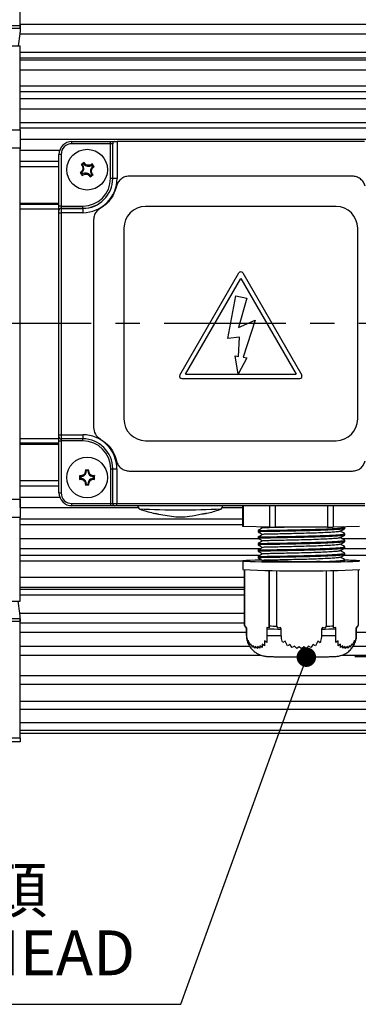
# Model space of a CAD drawing. Units: millimetres. Extents: x -32 to 1260, y -18 to 882.
# Drawn here: x 151 to 230, y 163 to 390 of the extents above; entities that cross this region are included whole.
import ezdxf

# ---------------------------------------------------------------- set-up
doc = ezdxf.new("R2010")
doc.units = ezdxf.units.MM
doc.header["$LTSCALE"] = 22.5
doc.linetypes.add('CENTER', pattern=[2, 1.25, -0.25, 0.25, -0.25])
for name, color, linetype in [('CEN', 2, 'CENTER'), ('DIM', 3, 'Continuous'), ('MAIN', 7, 'Continuous')]:
    doc.layers.add(name, color=color, linetype=linetype)
doc.styles.get("Standard").update_dxf_attribs({"font": 'simplex.shx'})
doc.dimstyles.new('C', dxfattribs={"dimscale": 4.5, "dimtxt": 2.3, "dimasz": 2, "dimexe": 1, "dimexo": 1, "dimgap": 1, "dimtad": 1, "dimtoh": 1, "dimdec": 4, "dimdsep": 46, "dimtxsty": 'Standard', "dimcen": 0, "dimclrd": 256, "dimclre": 256, "dimclrt": 256, "dimadec": 0, "dimazin": 0, "dimtfac": 0.6, "dimtdec": 4, "dimtofl": 0, "dimtmove": 0, "dimatfit": 3, "dimfxl": 0, "dimtolj": 1, "dimarcsym": 0})
doc.dimstyles.new('L', dxfattribs={"dimscale": 4.5, "dimtxt": 2.3, "dimasz": 2, "dimexe": 1, "dimexo": 1, "dimgap": 1, "dimtad": 1, "dimdec": 4, "dimdsep": 46, "dimtxsty": 'Standard', "dimcen": 0, "dimclrd": 256, "dimclre": 256, "dimclrt": 256, "dimadec": 0, "dimazin": 0, "dimtfac": 0.6, "dimtdec": 4, "dimtmove": 0, "dimatfit": 3, "dimfxl": 0, "dimtolj": 1, "dimarcsym": 0})

# ---------------------------------------------------------------- blocks, each defined once
blk = doc.blocks.new('*D12')
at = {"layer": 'Defpoints', "color": 0}
for p in [(632.07, 502.18), (66.57, 405.96), (632.07, 383.35)]:
    blk.add_point(p, dxfattribs=at)
at = {"layer": 'DIM', "lineweight": -2}
for p, q in [((66.57, 410.46), (66.57, 506.68)), ((632.07, 387.85), (632.07, 506.68)), ((75.57, 502.18), (623.07, 502.18))]:
    blk.add_line(p, q, dxfattribs=at)
at = {"layer": 'DIM'}
for points in [[(75.57, 503.68), (75.57, 500.68), (66.57, 502.18)], [(623.07, 503.68), (623.07, 500.68), (632.07, 502.18)]]:
    blk.add_solid(points, dxfattribs=at)
at = {"layer": 'DIM', "insert": (349.32, 511.85), "char_height": 10.35, "attachment_point": 5}
blk.add_mtext('\\A1;565.5', dxfattribs=at)
blk = doc.blocks.new('_Dot')
at = {"color": 0, "linetype": 'ByBlock', "lineweight": -2}
blk.add_line((-0.5, 0), (-1, 0), dxfattribs=at)
at = {"color": 0, "linetype": 'ByBlock', "const_width": 0.5}
blk.add_lwpolyline([(-0.25, 0, 1), (0.25, 0, 1)], format="xyb", close=True, dxfattribs=at)
blk = doc.blocks.new('*D5')
at = {"layer": 'Defpoints', "color": 0}
blk.add_point((217.71, 243.41), dxfattribs=at)
blk.add_point((217.71, 243.41), dxfattribs=at)
at = {"layer": 'DIM', "lineweight": -2}
for p, q in [((188.73, 163.35), (216.18, 239.18)), ((62.02, 163.35), (188.73, 163.35))]:
    blk.add_line(p, q, dxfattribs=at)
at = {"layer": 'DIM', "lineweight": -2, "xscale": 4.5, "yscale": 4.5, "zscale": 4.5, "rotation": 70.10623877796624}
blk.add_blockref('_Dot', (217.71, 243.41), dxfattribs=at)
at = {"layer": 'DIM', "insert": (123.13, 182.46), "char_height": 10.35, "attachment_point": 5}
blk.add_mtext('\\A1;M20{\\fPMingLiU|b0|i0|c136|p18;\\S電纜頭^ CABLE HEAD;}', dxfattribs=at)
blk = doc.blocks.new('*D29')
at = {"layer": 'Defpoints', "color": 0}
for p in [(282.87, 320.35), (224.38, 243.58), (286.73, 243.58)]:
    blk.add_point(p, dxfattribs=at)
at = {"layer": 'DIM', "lineweight": -2}
for p, q in [((287.37, 320.35), (291.23, 320.35)), ((286.73, 311.35), (286.73, 252.58)), ((228.88, 243.58), (291.23, 243.58))]:
    blk.add_line(p, q, dxfattribs=at)
at = {"layer": 'DIM'}
for points in [[(285.23, 311.35), (288.23, 311.35), (286.73, 320.35)], [(285.23, 252.58), (288.23, 252.58), (286.73, 243.58)]]:
    blk.add_solid(points, dxfattribs=at)
at = {"layer": 'DIM', "insert": (277.06, 305.48), "char_height": 10.35, "attachment_point": 5, "rotation": 90}
blk.add_mtext('\\A1;77', dxfattribs=at)

msp = doc.modelspace()

# ---------------------------------------------------------------- linework, layer by layer
at = {"layer": 'CEN'}
msp.add_line((437.99222, 320.3487), (59.3671, 320.3487), dxfattribs=at)
at = {"layer": 'MAIN'}
for p, q in [((151.57071, 389.04659), (151.57071, 415.90629)), ((151.57071, 389.04659), (149.3529, 389.04659)), ((151.57071, 388.41701), (149.67946, 388.41701)), ((151.57071, 388.41701), (151.57071, 389.04659)), ((374.54144, 389.34817), (151.59979, 389.34817)), ((151.52756, 387.16924), (151.16339, 384.38371)), ((151.52756, 387.16924), (374.61388, 387.16924)), ((148.66862, 384.38371), (151.57071, 384.38371)), ((151.57071, 365.05884), (151.57071, 384.38371)), ((151.57071, 382.96934), (375.16297, 382.96934)), ((375.24885, 381.57486), (151.57071, 381.57486)), ((374.55072, 381.11196), (151.59123, 381.11196)), ((151.57071, 378.85068), (374.61388, 378.85068)), ((151.57071, 375.16136), (375.16297, 375.16136)), ((375.24885, 373.78389), (151.57071, 373.78389)), ((374.56002, 372.2237), (151.58131, 372.2237)), ((151.57071, 369.89117), (374.61388, 369.89117)), ((151.57071, 366.75284), (375.16297, 366.75284)), ((95.09725, 365.05884), (151.57071, 365.05884)), ((375.24885, 365.40747), (151.57071, 365.40747)), ((151.57071, 365.05884), (151.57071, 360.82091)), ((374.56963, 362.78078), (151.57137, 362.78078)), ((163.57072, 361.8487), (163.57072, 362.3487)), ((163.57072, 362.3487), (172.48323, 362.3487)), ((172.48323, 361.8487), (163.57072, 361.8487)), ((172.48323, 361.8487), (172.48323, 362.3487)), ((172.48323, 362.3487), (173.48323, 362.3487)), ((172.48323, 353.8487), (172.48323, 361.8487)), ((172.98324, 361.8487), (172.48323, 361.8487)), ((172.98324, 353.8487), (172.98324, 361.8487)), ((172.99085, 353.8487), (172.99085, 361.93569)), ((173.48323, 362.3487), (173.98705, 362.3487)), ((173.98705, 362.3487), (173.98705, 353.8487)), ((231.15439, 362.3487), (173.98705, 362.3487)), ((151.57071, 360.82091), (95.09725, 360.82091)), ((151.57071, 279.87648), (151.57071, 360.82091)), ((151.57071, 360.38885), (160.75682, 360.38885)), ((161.07073, 359.3487), (160.57072, 359.3487)), ((160.57072, 347.43619), (160.57072, 359.3487)), ((161.07073, 359.3487), (161.07073, 347.43619)), ((151.57071, 357.83591), (160.57072, 357.83591)), ((166.39807, 357.49206), (165.70631, 356.98513)), ((166.3309, 357.18581), (166.01857, 356.95693)), ((168.40783, 356.58852), (168.17895, 356.90085)), ((168.71408, 356.52135), (168.20716, 357.21311)), ((160.57072, 356.53738), (151.57071, 356.53738)), ((165.42736, 355.17604), (165.93429, 354.48428)), ((165.73361, 355.10887), (165.96249, 354.79655)), ((167.74338, 354.20534), (168.43513, 354.71226)), ((167.81055, 354.51159), (168.12287, 354.74047)), ((228.35857, 354.3487), (176.78287, 354.3487)), ((172.98324, 353.8487), (172.48323, 353.8487)), ((172.98324, 353.8487), (172.99085, 353.8487)), ((173.98705, 353.8487), (172.99085, 353.8487)), ((151.57071, 348.16363), (160.57072, 348.16363)), ((160.57072, 347.8487), (151.57071, 347.8487)), ((151.57071, 346.8487), (160.57072, 346.8487)), ((161.07073, 347.43619), (160.57072, 347.43619)), ((160.57072, 346.43619), (160.57072, 347.43619)), ((160.57072, 346.43046), (160.57072, 346.43619)), ((160.57072, 345.93237), (160.57072, 346.43046)), ((160.57072, 294.71726), (160.57072, 345.93237)), ((160.57072, 345.93237), (161.07073, 345.93237)), ((161.07073, 347.43619), (161.07073, 346.93619)), ((161.07073, 347.43619), (166.07072, 347.43619)), ((161.07073, 346.93619), (161.07073, 346.92856)), ((161.07073, 346.93619), (166.07072, 346.93619)), ((161.07073, 346.92856), (161.07073, 345.93237)), ((161.07073, 346.92856), (166.07072, 346.92856)), ((161.07073, 345.93237), (161.07073, 294.71726)), ((166.07072, 345.93237), (161.07073, 345.93237)), ((166.07072, 346.93619), (166.07072, 347.43619)), ((166.07072, 346.93619), (166.07072, 346.92856)), ((166.07072, 346.92856), (166.07072, 345.93237)), ((224.57073, 347.3487), (180.57073, 347.3487)), ((168.57072, 344.32242), (168.57072, 296.37498)), ((175.57072, 342.3487), (175.57072, 298.3487)), ((229.57072, 298.3487), (229.57072, 342.3487)), ((188.50373, 308.41811), (202.13772, 332.03285)), ((203.00374, 332.03285), (216.63771, 308.41811)), ((189.80277, 308.66811), (202.57073, 330.78285)), ((202.57073, 330.78285), (215.33867, 308.66811)), ((199.55143, 316.89656), (201.42002, 326.79277)), ((201.42002, 326.79277), (203.94497, 326.18864)), ((203.94497, 326.18864), (202.0453, 319.48378)), ((202.0453, 319.48378), (205.87128, 321.11964)), ((205.87128, 321.11964), (203.13493, 312.6056)), ((202.2716, 317.21062), (199.55143, 316.89656)), ((202.0553, 312.7677), (202.2716, 317.21062)), ((201.25421, 312.89508), (202.0553, 312.7677)), ((201.97309, 308.70266), (201.25421, 312.89508)), ((203.92623, 312.48356), (201.97309, 308.70266)), ((203.13493, 312.6056), (203.92623, 312.48356)), ((188.93675, 307.66811), (216.2047, 307.66811)), ((189.80277, 308.66811), (215.33867, 308.66811)), ((151.57071, 293.8487), (160.57072, 293.8487)), ((160.57072, 294.24585), (160.57072, 294.71726)), ((160.57072, 294.71726), (161.07073, 294.71726)), ((160.57072, 293.30304), (160.57072, 294.24585)), ((160.57072, 293.30304), (161.07073, 293.30304)), ((160.57072, 281.3487), (160.57072, 293.30304)), ((161.07073, 294.71726), (166.07072, 294.71726)), ((161.07073, 294.71726), (161.07073, 293.77445)), ((166.07072, 293.77445), (161.07073, 293.77445)), ((161.07073, 293.77445), (161.07073, 293.30304)), ((166.07072, 293.30304), (161.07073, 293.30304)), ((161.07073, 293.30304), (161.07073, 281.3487)), ((166.07072, 294.71726), (166.07072, 293.77445)), ((166.07072, 293.30304), (166.07072, 293.77445)), ((180.57073, 293.3487), (224.57073, 293.3487)), ((151.57071, 292.8487), (160.57072, 292.8487)), ((151.57071, 292.53376), (160.57072, 292.53376)), ((167.49953, 286.57184), (166.64191, 286.57184)), ((167.26432, 286.36452), (166.87711, 286.36452)), ((172.52507, 286.8487), (172.99647, 286.8487)), ((172.52507, 278.8487), (172.52507, 286.8487)), ((172.99647, 286.8487), (173.93928, 286.8487)), ((172.99647, 278.8487), (172.99647, 286.8487)), ((173.93928, 286.8487), (173.93928, 278.8487)), ((176.78287, 286.3487), (228.35857, 286.3487)), ((151.57071, 284.16002), (160.57072, 284.16002)), ((165.34758, 285.2775), (165.34758, 284.41989)), ((165.5549, 285.0423), (165.5549, 284.65509)), ((168.58654, 284.65509), (168.58654, 285.0423)), ((168.79386, 284.41989), (168.79386, 285.2775)), ((160.57072, 282.86149), (151.57071, 282.86149)), ((166.64191, 283.12555), (167.49953, 283.12555)), ((166.87711, 283.33288), (167.26432, 283.33288)), ((95.09725, 279.87648), (151.57071, 279.87648)), ((151.57071, 280.30854), (160.75682, 280.30854)), ((151.57071, 279.87648), (151.57071, 275.63856)), ((160.57072, 281.3487), (161.07073, 281.3487)), ((151.57137, 277.91661), (178.90059, 277.91661)), ((163.57026, 278.3487), (163.57072, 278.3487)), ((163.57072, 278.3487), (163.57072, 278.8487)), ((163.57072, 278.8487), (172.52507, 278.8487)), ((172.52507, 278.3487), (163.57072, 278.3487)), ((172.52507, 278.8487), (172.99647, 278.8487)), ((172.52507, 278.3487), (172.52507, 278.8487)), ((173.46788, 278.3487), (172.52507, 278.3487)), ((172.99647, 278.8487), (173.93928, 278.8487)), ((173.93928, 278.3487), (173.46788, 278.3487)), ((173.93928, 278.8487), (231.20216, 278.8487)), ((173.93928, 278.3487), (173.93928, 278.8487)), ((231.20216, 278.3487), (173.93928, 278.3487)), ((198.22539, 277.91661), (202.94637, 277.91661)), ((202.94637, 278.3487), (202.94637, 273.60252)), ((203.14733, 278.3487), (203.14733, 273.58943)), ((209.20951, 278.3487), (209.20951, 273.40618)), ((210.50855, 278.3487), (210.50855, 273.39309)), ((222.63289, 278.3487), (222.63289, 273.39309)), ((223.93193, 278.3487), (223.93193, 273.40618)), ((151.57071, 275.63856), (95.09725, 275.63856)), ((151.57071, 256.31368), (151.57071, 275.63856)), ((151.57071, 275.28993), (202.94637, 275.28993)), ((202.94637, 273.94455), (151.57071, 273.94455)), ((209.20951, 273.40618), (203.14733, 273.58943)), ((206.57072, 272.62203), (206.57072, 272.33335)), ((207.20508, 273.46677), (207.61877, 273.22777)), ((222.63289, 273.39309), (210.50855, 273.39309)), ((229.99411, 273.58943), (223.93193, 273.40618)), ((226.53504, 273.40774), (226.40815, 273.48103)), ((226.57072, 273.08324), (226.57072, 273.37192)), ((151.57071, 270.80623), (206.61821, 270.80623)), ((206.57072, 271.12226), (206.57072, 270.83358)), ((225.84591, 270.80623), (374.61388, 270.80623)), ((226.57072, 271.58347), (226.57072, 271.87214)), ((226.57072, 270.08369), (226.57072, 270.37237)), ((151.58131, 268.4737), (207.17771, 268.4737)), ((206.57072, 269.62248), (206.57072, 269.33381)), ((206.57072, 268.12271), (206.57072, 267.83404)), ((226.4057, 268.4737), (374.56002, 268.4737)), ((226.57072, 268.58392), (226.57072, 268.8726)), ((151.57071, 266.91351), (207.0731, 266.91351)), ((206.57072, 266.62294), (206.57072, 266.33427)), ((207.62036, 265.72984), (207.44633, 265.62932)), ((226.30111, 266.91351), (375.24885, 266.91351)), ((226.57072, 267.08415), (226.57072, 267.37283)), ((226.57072, 265.60374), (226.57072, 265.87305)), ((203.07072, 265.53604), (151.57071, 265.53604)), ((203.07072, 265.60374), (203.07072, 263.60404)), ((203.42072, 263.55074), (203.42072, 250.79882)), ((203.45917, 250.78128), (203.45917, 263.54793)), ((229.68205, 263.54791), (229.68205, 250.78123)), ((151.57071, 261.84671), (203.42072, 261.84671)), ((209.13701, 250.15625), (209.13701, 263.40737)), ((209.14239, 263.40731), (209.14239, 250.60944)), ((210.8851, 250.59188), (210.8851, 263.39035)), ((222.25373, 263.39033), (222.25373, 250.59185)), ((223.99666, 250.60941), (223.99666, 263.40728)), ((224.002, 250.15971), (224.002, 263.40734)), ((151.57071, 259.12254), (203.42072, 259.12254)), ((151.59123, 259.58544), (203.42072, 259.58544)), ((203.42072, 257.72805), (151.57071, 257.72805)), ((148.66862, 256.31368), (151.57071, 256.31368)), ((151.52756, 253.52816), (151.16339, 256.31368)), ((151.57071, 252.28039), (148.63961, 252.28039)), ((151.52756, 253.52816), (203.42072, 253.52816)), ((151.57071, 252.28039), (151.57071, 251.65081)), ((151.57071, 251.65081), (148.57421, 251.65081)), ((151.57071, 224.7911), (151.57071, 251.65081)), ((151.59979, 251.34922), (203.42072, 251.34922)), ((203.42139, 250.7965), (203.82137, 250.10386)), ((203.73701, 250.32301), (203.45917, 250.78128)), ((203.74721, 250.41727), (203.73701, 250.32301)), ((203.96616, 250.07259), (203.74721, 250.41727)), ((203.82073, 250.10497), (203.82073, 248.60633)), ((203.96616, 248.57281), (203.96616, 250.07259)), ((208.6072, 250.2672), (208.60303, 249.93238)), ((208.60303, 249.93238), (208.60303, 248.43261)), ((209.13701, 250.15625), (208.6072, 250.2672)), ((209.14239, 250.60944), (209.13701, 250.15625)), ((211.1683, 250.13926), (210.8851, 250.59188)), ((211.70828, 250.23906), (211.1683, 250.13926)), ((211.93146, 249.89883), (211.70828, 250.23906)), ((211.93146, 248.39906), (211.93146, 249.89883)), ((221.42828, 250.2359), (221.20712, 249.89882)), ((221.20712, 249.89882), (221.20712, 248.39904)), ((221.96829, 250.13573), (221.42828, 250.2359)), ((222.25373, 250.59185), (221.96829, 250.13573)), ((224.002, 250.15971), (223.99666, 250.60941)), ((224.53181, 250.27029), (224.002, 250.15971)), ((224.53602, 249.93234), (224.53181, 250.27029)), ((224.53602, 248.43257), (224.53602, 249.93234)), ((229.39181, 250.41403), (229.17481, 250.07253)), ((229.17481, 250.07253), (229.17481, 248.57276)), ((229.32007, 250.10386), (229.72005, 250.7965)), ((229.32073, 248.60633), (229.32073, 250.10497)), ((229.402, 250.31941), (229.39181, 250.41403)), ((229.68205, 250.78123), (229.402, 250.31941)), ((151.57071, 249.15934), (203.82073, 249.15934)), ((229.32073, 249.15934), (375.57072, 249.15934)), ((151.57071, 245.94169), (204.62003, 245.94169)), ((204.28719, 247.27378), (204.277, 246.92843)), ((204.817, 246.1621), (204.28719, 247.27378)), ((204.8272, 246.4709), (204.817, 246.1621)), ((205.35701, 245.74578), (204.8272, 246.4709)), ((205.3672, 246.07752), (205.35701, 245.74578)), ((205.89701, 245.521), (205.3672, 246.07752)), ((205.9072, 245.89617), (205.89701, 245.521)), ((206.43701, 245.4392), (205.9072, 245.89617)), ((206.44721, 245.87949), (206.43701, 245.4392)), ((206.977, 245.48776), (206.44721, 245.87949)), ((206.98719, 246.02739), (206.977, 245.48776)), ((207.51701, 245.67917), (206.98719, 246.02739)), ((207.5272, 246.38695), (207.51701, 245.67917)), ((208.05701, 246.06177), (207.5272, 246.38695)), ((208.0672, 247.15403), (208.05701, 246.06177)), ((208.59701, 246.793), (208.0672, 247.15403)), ((212.78829, 247.11189), (212.24829, 246.761)), ((213.32829, 246.01099), (212.78829, 247.11189)), ((213.86828, 246.32535), (213.32829, 246.01099)), ((214.40829, 245.611), (213.86828, 246.32535)), ((214.94829, 245.94829), (214.40829, 245.611)), ((215.48829, 245.40254), (214.94829, 245.94829)), ((216.0283, 245.78326), (215.48829, 245.40254)), ((216.56828, 245.33706), (216.0283, 245.78326)), ((217.10829, 245.7829), (216.56828, 245.33706)), ((217.64829, 245.40194), (217.10829, 245.7829)), ((218.18829, 245.94713), (217.64829, 245.40194)), ((218.7283, 245.60969), (218.18829, 245.94713)), ((219.26828, 246.323), (218.7283, 245.60969)), ((219.80829, 246.00861), (219.26828, 246.323)), ((220.34829, 247.10641), (219.80829, 246.00861)), ((220.88829, 246.75616), (220.34829, 247.10641)), ((225.07181, 247.15944), (224.542, 246.79777)), ((225.082, 246.06408), (225.07181, 247.15944)), ((225.61181, 246.38921), (225.082, 246.06408)), ((225.62201, 245.68041), (225.61181, 246.38921)), ((226.15182, 246.02848), (225.62201, 245.68041)), ((226.16201, 245.48828), (226.15182, 246.02848)), ((226.6918, 245.87977), (226.16201, 245.48828)), ((226.702, 245.43913), (226.6918, 245.87977)), ((227.23181, 245.89574), (226.702, 245.43913)), ((227.242, 245.52033), (227.23181, 245.89574)), ((227.77181, 246.07629), (227.242, 245.52033)), ((227.782, 245.74439), (227.77181, 246.07629)), ((228.31181, 246.46849), (227.782, 245.74439)), ((228.32201, 246.15964), (228.31181, 246.46849)), ((228.85182, 247.26822), (228.32201, 246.15964)), ((228.55166, 245.94169), (374.61388, 245.94169)), ((228.86201, 246.92351), (228.85182, 247.26822)), ((151.60774, 243.85529), (207.27728, 243.85529)), ((225.85706, 243.85529), (374.53415, 243.85529)), ((151.57071, 239.17046), (374.61388, 239.17046)), ((151.61435, 237.18573), (374.52664, 237.18573)), ((151.57071, 233.28863), (374.61388, 233.28863)), ((151.62096, 231.41363), (374.52017, 231.41363)), ((151.57071, 228.36064), (374.61388, 228.36064)), ((151.57071, 225.8487), (374.94264, 225.8487)), ((151.62634, 226.60222), (374.51592, 226.60222)), ((95.09725, 224.7911), (151.57071, 224.7911)), ((151.57071, 223.8487), (95.09725, 223.8487)), ((151.57071, 224.7911), (151.57071, 223.8487))]:
    msp.add_line(p, q, dxfattribs=at)
at = {"layer": 'MAIN', "flags": 128}
for points in [[(207.46519, 265.77768), (207.42742, 265.77708), (205.91732, 265.74845), (204.69782, 265.71587), (203.80219, 265.68024), (203.25484, 265.64252), (203.07072, 265.60374), (203.25484, 265.56496), (203.80219, 265.52724), (204.69782, 265.4916), (205.91732, 265.45903), (207.42742, 265.4304), (209.18692, 265.4065), (211.14784, 265.38797), (213.25666, 265.37534), (215.4559, 265.36893), (217.68554, 265.36893), (219.88478, 265.37534), (221.9936, 265.38797), (223.95452, 265.4065), (225.71402, 265.4304), (227.22412, 265.45903), (228.44361, 265.4916), (229.33925, 265.52724), (229.8866, 265.56496)], [(229.17481, 248.57276), (229.23855, 248.5811), (229.28413, 248.58948), (229.31155, 248.59789), (229.32073, 248.6063), (229.32073, 248.60633)]]:
    msp.add_lwpolyline(points, dxfattribs=at)
at = {"layer": 'MAIN'}
for centre in [(167.07072, 355.8487), (167.07072, 284.8487)]:
    msp.add_circle(centre, 4.7, dxfattribs=at)
for centre, radius, start, end in [((163.57072, 359.3487), 3, 90, 180), ((163.57072, 359.3487), 2.5, 90, 180), ((173.48323, 361.8487), 0.5, 169.9808703, 180), ((165.00605, 356.16706), 1.28418, 304.5109241, 37.9579057), ((167.38908, 357.91337), 1.28418, 214.5109241, 307.9579057), ((169.1354, 355.53034), 1.28418, 124.5109241, 217.9579057), ((166.75236, 353.78402), 1.28418, 34.5109241, 127.9579057), ((166.07072, 353.8487), 7.91633, 270, 0), ((166.07072, 353.8487), 6.92014, 270, 0), ((166.07072, 353.8487), 6.91251, 270, 0), ((166.07072, 353.8487), 6.41251, 270, 0), ((161.07072, 346.43619), 0.5, 90, 180), ((161.06977, 346.42951), 0.49905, 89.8902331, 179.8903586), ((180.57073, 342.34869), 5.00001, 89.9999761, 179.9999172), ((224.57072, 342.34869), 5.00001, 0.0000828, 89.9998531), ((202.57072, 331.78285), 0.5, 30, 150), ((188.93675, 308.16811), 0.5, 150, 270), ((216.2047, 308.16811), 0.5, 270, 30), ((180.57073, 298.3487), 5.00001, 180.0000828, 270.0000239), ((224.57072, 298.3487), 5.00001, 270.0001469, 359.9999172), ((171.57072, 296.37498), 3, 180, 240), ((161.05683, 294.26058), 0.48634, 181.7358585, 271.6372551), ((166.07072, 286.8487), 7.86856, 0, 90), ((166.07072, 286.8487), 6.92575, 0, 90), ((166.07072, 286.8487), 6.45435, 0, 90), ((165.59352, 286.3259), 1.28418, 268.2765092, 1.7234908), ((168.54792, 286.3259), 1.28418, 178.2765092, 271.7234908), ((165.59352, 283.3715), 1.28418, 358.2765092, 91.7234908), ((168.54792, 283.3715), 1.28418, 88.2765092, 181.7234908), ((163.57072, 281.3487), 3, 180, 270), ((163.57072, 281.3487), 2.5, 180, 270), ((173.4826, 278.83481), 0.48633, 178.3633759, 268.2652667), ((188.59301, 498.15561), 220.75703, 267.5277954, 272.4604536), ((203.12317, 274.76785), 1.17866, 261.3733249, 271.1746414), ((210.36718, 323.82547), 50.43258, 268.6846705, 270.1606066), ((222.77426, 323.82547), 50.43258, 269.8393934, 271.3153295), ((226.69378, 229.7061), 36.05613, 84.6259299, 90.1955575), ((216.57072, 566.02524), 302.72237, 267.4440293, 272.5559707), ((222.06027, 325.74609), 60.31125, 268.8834959, 274.2889398), ((203.46321, 250.84579), 0.06463, 229.6889761, 266.4162376), ((203.96211, 250.4047), 0.33214, 244.9282909, 270.6986342), ((215.01011, 720.44609), 470.55733, 269.2198403, 269.6251361), ((214.91543, 737.0294), 486.45422, 269.3200221, 269.5252928), ((218.13192, 720.50786), 470.6191, 270.3743941, 270.7796948), ((218.19519, 740.11069), 489.53566, 270.4750213, 270.679026), ((229.17885, 250.40628), 0.33377, 269.3068736, 295.0303162), ((229.67797, 250.84629), 0.06519, 273.5927357, 310.2036499), ((203.95461, 248.85513), 0.28255, 241.7161391, 272.3426511), ((215.01011, 718.94632), 470.55733, 269.2198403, 269.6251361), ((218.12791, 719.40669), 471.01771, 270.3745656, 270.7795233)]:
    msp.add_arc(centre, radius, start, end, dxfattribs=at)
msp.add_ellipse((163.57577, 281.35374), major_axis=(1.2759, 2.72215), ratio=0.997616555, start_param=3.396474921, end_param=3.578981181, dxfattribs=at)
for points, knots in [([(151.59979, 389.33835), (151.60707, 389.33269), (151.62304, 389.32028), (151.63554, 389.1329), (151.63758, 388.83312), (151.62708, 388.44767), (151.60557, 388.02398), (151.57525, 387.60901), (151.54751, 387.3275), (151.53142, 387.19987), (151.52756, 387.16924)], [0, 0, 0, 0, 0.117283793, 0.257280706, 0.396815549, 0.536127272, 0.6755479, 0.815360768, 0.955688742, 1, 1, 1, 1]), ([(151.57137, 362.76786), (151.57985, 362.765), (151.59942, 362.7584), (151.62163, 362.58235), (151.63572, 362.28925), (151.63752, 361.90774), (151.62716, 361.48302), (151.60532, 361.07404), (151.58492, 360.79565), (151.57193, 360.69883), (151.57071, 360.68975)], [0, 0, 0, 0, 0.111767344, 0.258062624, 0.403833018, 0.549121797, 0.694178628, 0.8393493, 0.984929756, 1, 1, 1, 1]), ([(173.48323, 362.3487), (173.41288, 362.33897), (173.25843, 362.31763), (173.07958, 362.17255), (173.00734, 362.02164), (172.99253, 361.94442), (172.99085, 361.93569)], [0, 0, 0, 0, 0.243459861, 0.534502238, 0.947318339, 1, 1, 1, 1]), ([(165.70631, 356.98513), (165.7836, 356.90057), (165.94432, 356.72471), (166.06674, 356.37325), (166.07169, 356.00165), (165.95675, 355.65562), (165.74078, 355.36791), (165.54143, 355.22966), (165.43161, 355.17804), (165.42736, 355.17604)], [0, 0, 0, 0, 0.161140898, 0.335101396, 0.501906695, 0.66455262, 0.827104202, 0.993316287, 1, 1, 1, 1]), ([(165.70631, 356.98513), (165.71866, 356.98462), (165.82902, 356.98), (165.92941, 356.96778), (166.01857, 356.95693)], [0, 0, 0, 0, 0.111856393, 1, 1, 1, 1]), ([(166.39807, 357.49206), (166.39484, 357.48013), (166.36595, 357.37349), (166.34738, 357.27409), (166.3309, 357.18581)], [0, 0, 0, 0, 0.111857257, 1, 1, 1, 1]), ([(168.20716, 357.21311), (168.12259, 357.13582), (167.94673, 356.97511), (167.59528, 356.85268), (167.22368, 356.84773), (166.87763, 356.96266), (166.58997, 357.17866), (166.45161, 357.37795), (166.40006, 357.48781), (166.39807, 357.49206)], [0, 0, 0, 0, 0.161143156, 0.335101698, 0.501906645, 0.664554931, 0.827101093, 0.993318414, 1, 1, 1, 1]), ([(168.20716, 357.21311), (168.20665, 357.20076), (168.20205, 357.09039), (168.18982, 356.99), (168.17895, 356.90085)], [0, 0, 0, 0, 0.11185669, 1, 1, 1, 1]), ([(168.71408, 356.52135), (168.70215, 356.52458), (168.59549, 356.55344), (168.4961, 356.57202), (168.40783, 356.58852)], [0, 0, 0, 0, 0.1118577959, 1, 1, 1, 1]), ([(165.42736, 355.17604), (165.43929, 355.17281), (165.54591, 355.14396), (165.64532, 355.12537), (165.73361, 355.10887)], [0, 0, 0, 0, 0.111856192, 1, 1, 1, 1]), ([(165.93429, 354.48428), (166.01885, 354.56157), (166.19471, 354.72229), (166.54617, 354.84472), (166.91777, 354.84967), (167.26379, 354.73472), (167.55152, 354.51877), (167.68974, 354.3194), (167.74138, 354.20958), (167.74338, 354.20534)], [0, 0, 0, 0, 0.161144194, 0.335102734, 0.501907681, 0.664550022, 0.82710059, 0.993314104, 1, 1, 1, 1]), ([(165.93429, 354.48428), (165.9348, 354.49663), (165.9394, 354.60702), (165.95163, 354.7074), (165.96249, 354.79655)], [0, 0, 0, 0, 0.1118571041, 1, 1, 1, 1]), ([(167.74338, 354.20534), (167.7466, 354.21726), (167.77545, 354.32391), (167.79404, 354.42331), (167.81055, 354.51159)], [0, 0, 0, 0, 0.111856837, 1, 1, 1, 1]), ([(168.43513, 354.71226), (168.35785, 354.79683), (168.19713, 354.97268), (168.07471, 355.32414), (168.06975, 355.69574), (168.1847, 356.04178), (168.40066, 356.32948), (168.6, 356.46776), (168.70984, 356.51936), (168.71408, 356.52135)], [0, 0, 0, 0, 0.161140592, 0.335102349, 0.501907332, 0.664552949, 0.827098819, 0.993317004, 1, 1, 1, 1]), ([(168.43513, 354.71226), (168.42279, 354.71278), (168.31242, 354.71739), (168.21203, 354.72961), (168.12287, 354.74047)], [0, 0, 0, 0, 0.111856213, 1, 1, 1, 1]), ([(176.78287, 354.3487), (176.44491, 354.31558), (175.76899, 354.24935), (174.87563, 353.73038), (174.18032, 352.97872), (173.96678, 352.34388), (173.86138, 352.03051)], [0, 0, 0, 0, 0.251672111, 0.50333846, 0.754842081, 1, 1, 1, 1]), ([(231.28007, 352.03051), (231.17035, 352.35356), (230.95109, 352.99918), (230.23999, 353.75073), (229.35053, 354.25412), (228.68645, 354.31744), (228.35857, 354.3487)], [0, 0, 0, 0, 0.252830448, 0.50529259, 0.755750548, 1, 1, 1, 1]), ([(173.86138, 352.03051), (173.57034, 351.17645), (172.98829, 349.46836), (171.46751, 347.8133), (170.39206, 347.12589), (170.07072, 346.92049)], [0, 0, 0, 0, 0.412188629, 0.824360916, 1, 1, 1, 1]), ([(170.07072, 346.92049), (169.7963, 346.723), (169.24752, 346.32804), (168.69, 345.401), (168.61174, 344.69335), (168.57072, 344.32242)], [0, 0, 0, 0, 0.322445593, 0.64483778, 1, 1, 1, 1]), ([(170.07072, 293.7769), (170.80346, 293.25036), (172.26889, 292.19733), (173.41193, 290.26226), (173.758, 289.03383), (173.86138, 288.66688)], [0, 0, 0, 0, 0.412225734, 0.824423721, 1, 1, 1, 1]), ([(173.86138, 288.66688), (173.971, 288.34406), (174.19015, 287.6987), (174.9012, 286.94689), (175.79076, 286.44291), (176.45518, 286.37981), (176.78287, 286.3487)], [0, 0, 0, 0, 0.252649406, 0.50507477, 0.755906011, 1, 1, 1, 1]), ([(228.35857, 286.3487), (228.69628, 286.38176), (229.37167, 286.44789), (230.26485, 286.96624), (230.96071, 287.71779), (231.17449, 288.35312), (231.28007, 288.66688)], [0, 0, 0, 0, 0.251480104, 0.502952883, 0.754533007, 1, 1, 1, 1]), ([(166.64191, 286.57184), (166.65426, 286.45795), (166.67995, 286.22111), (166.57098, 285.86524), (166.3553, 285.5626), (166.05806, 285.35141), (165.7138, 285.24702), (165.47128, 285.2533), (165.35218, 285.2766), (165.34758, 285.2775)], [0, 0, 0, 0, 0.161142419, 0.335102674, 0.501909286, 0.664553167, 0.827100237, 0.993319348, 1, 1, 1, 1]), ([(166.64191, 286.57184), (166.65157, 286.56413), (166.73788, 286.49516), (166.81162, 286.42597), (166.87711, 286.36452)], [0, 0, 0, 0, 0.111849213, 1, 1, 1, 1]), ([(167.49953, 286.57184), (167.48988, 286.56413), (167.40352, 286.49516), (167.3298, 286.42597), (167.26432, 286.36452)], [0, 0, 0, 0, 0.111850369, 1, 1, 1, 1]), ([(168.79386, 285.2775), (168.67997, 285.26515), (168.44313, 285.23946), (168.08727, 285.34846), (167.78461, 285.56411), (167.57343, 285.86136), (167.46908, 286.20562), (167.47525, 286.44815), (167.49863, 286.56724), (167.49953, 286.57184)], [0, 0, 0, 0, 0.161140159, 0.335103216, 0.501906542, 0.664551537, 0.827098562, 0.993313577, 1, 1, 1, 1]), ([(165.34758, 285.2775), (165.3553, 285.26785), (165.42425, 285.18153), (165.49345, 285.10779), (165.5549, 285.0423)], [0, 0, 0, 0, 0.111849303, 1, 1, 1, 1]), ([(165.34758, 284.41989), (165.3553, 284.42954), (165.42425, 284.51587), (165.49345, 284.5896), (165.5549, 284.65509)], [0, 0, 0, 0, 0.11184927, 1, 1, 1, 1]), ([(165.34758, 284.41989), (165.46148, 284.43225), (165.69832, 284.45794), (166.05417, 284.34894), (166.35683, 284.13328), (166.56799, 283.83603), (166.67243, 283.49177), (166.66607, 283.24926), (166.64281, 283.13016), (166.64191, 283.12555)], [0, 0, 0, 0, 0.161141177, 0.335098769, 0.501904072, 0.664548635, 0.827098594, 0.99331641, 1, 1, 1, 1]), ([(167.49953, 283.12555), (167.48718, 283.23945), (167.46147, 283.47629), (167.57048, 283.83214), (167.78613, 284.13481), (168.08339, 284.34598), (168.42765, 284.45038), (168.67017, 284.44409), (168.78926, 284.42079), (168.79386, 284.41989)], [0, 0, 0, 0, 0.161142123, 0.335102038, 0.501905461, 0.664554321, 0.827100813, 0.993319372, 1, 1, 1, 1]), ([(168.79386, 285.2775), (168.78615, 285.26785), (168.71719, 285.18153), (168.648, 285.10779), (168.58654, 285.0423)], [0, 0, 0, 0, 0.111849303, 1, 1, 1, 1]), ([(168.79386, 284.41989), (168.78615, 284.42954), (168.71719, 284.51587), (168.648, 284.5896), (168.58654, 284.65509)], [0, 0, 0, 0, 0.11184927, 1, 1, 1, 1]), ([(166.64191, 283.12555), (166.65157, 283.13327), (166.73788, 283.20224), (166.81162, 283.27142), (166.87711, 283.33288)], [0, 0, 0, 0, 0.111849213, 1, 1, 1, 1]), ([(167.49953, 283.12555), (167.48988, 283.13327), (167.40352, 283.20223), (167.3298, 283.27142), (167.26432, 283.33288)], [0, 0, 0, 0, 0.111850369, 1, 1, 1, 1]), ([(151.57137, 277.92953), (151.57985, 277.93239), (151.59942, 277.93899), (151.62163, 278.11505), (151.63572, 278.40814), (151.63752, 278.78966), (151.62716, 279.21437), (151.60532, 279.62335), (151.58492, 279.90174), (151.57193, 279.99856), (151.57071, 280.00764)], [0, 0, 0, 0, 0.111767344, 0.258062624, 0.403833018, 0.549121797, 0.694178628, 0.8393493, 0.984929756, 1, 1, 1, 1]), ([(178.69877, 278.3487), (178.7298, 278.25447), (178.8178, 277.98725), (178.98598, 277.76003), (179.09486, 277.61293)], [0, 0, 0, 0, 0.352603703, 1, 1, 1, 1]), ([(179.10289, 277.59638), (179.80024, 277.3641), (180.97944, 276.97133), (182.18838, 276.68566), (182.68237, 276.56894)], [0, 0, 0, 0, 0.591381423, 1, 1, 1, 1]), ([(194.46991, 276.56397), (194.54671, 276.57988), (195.65119, 276.80855), (196.80882, 277.14166), (197.85831, 277.53275), (197.92379, 277.55715)], [0, 0, 0, 0, 0.0654795544, 0.9416993433, 1, 1, 1, 1]), ([(198.02778, 277.54564), (198.03696, 277.5568), (198.22878, 277.78986), (198.33874, 278.07613), (198.44343, 278.3487)], [0, 0, 0, 0, 0.047868599, 1, 1, 1, 1]), ([(183.57072, 276.35926), (183.45615, 276.38379), (183.2269, 276.43286), (182.92981, 276.49744), (182.73794, 276.53997), (182.68929, 276.55224), (182.67886, 276.55487)], [0, 0, 0, 0, 0.306686124, 0.61367651, 0.917164525, 1, 1, 1, 1]), ([(193.57073, 276.35926), (192.62076, 276.1788), (190.9678, 275.8648), (188.95186, 275.64544), (186.56142, 275.78548), (184.89724, 276.07603), (183.57846, 276.35761), (183.57072, 276.35926)], [0, 0, 0, 0, 0.287365425, 0.500023254, 0.599453084, 0.997648105, 1, 1, 1, 1]), ([(194.47144, 276.55667), (194.46956, 276.55618), (194.43625, 276.54747), (194.27708, 276.51195), (194.00986, 276.45341), (193.75448, 276.39859), (193.60682, 276.36699), (193.57073, 276.35926)], [0, 0, 0, 0, 0.01732598, 0.307587001, 0.602224426, 0.90274984, 1, 1, 1, 1]), ([(226.57072, 273.08324), (226.50219, 273.04543), (226.36748, 272.97109), (225.31889, 272.87003), (223.73659, 272.77483), (221.62959, 272.68033), (219.17339, 272.5965), (216.57062, 272.53184), (213.96847, 272.47891), (211.51034, 272.43037), (209.41034, 272.39251), (207.80293, 272.37008), (206.84838, 272.35366), (206.45331, 272.33928), (206.59391, 272.33199), (206.60704, 272.33131)], [0, 0, 0, 0, 0.084045751, 0.165224577, 0.246402904, 0.330448683, 0.414494582, 0.495673035, 0.57685198, 0.660897673, 0.744943324, 0.826122067, 0.907300824, 0.991346505, 1, 1, 1, 1]), ([(207.62036, 273.22869), (207.44547, 273.12767), (207.09567, 272.92562), (206.74592, 272.72362), (206.57103, 272.62262)], [0, 0, 0, 0, 0.499984683, 1, 1, 1, 1]), ([(206.58129, 272.62262), (206.64842, 272.62923), (206.78238, 272.64243), (207.82316, 272.65878), (209.40469, 272.68118), (211.51192, 272.71906), (213.96792, 272.76755), (216.44516, 272.81806), (218.78839, 272.87509), (221.2895, 272.95536), (223.57671, 273.05414), (225.33438, 273.15875), (226.30683, 273.25959), (226.69186, 273.34669), (226.50369, 273.39571), (226.45815, 273.40758)], [0, 0, 0, 0, 0.080280826, 0.16021654, 0.240152239, 0.322910947, 0.405669697, 0.485605595, 0.553786384, 0.624322033, 0.730954689, 0.810889978, 0.89082576, 0.973584567, 1, 1, 1, 1]), ([(214.32859, 273.39309), (214.3169, 273.39281), (213.51906, 273.37391), (212.05042, 273.34108), (210.15436, 273.29969), (208.74149, 273.27361), (207.81141, 273.25291), (207.69177, 273.23665), (207.63212, 273.22855)], [0, 0, 0, 0, 0.003031876, 0.2068080269, 0.4105847441, 0.6074074491, 0.8042301952, 1, 1, 1, 1]), ([(225.48289, 272.4399), (225.65762, 272.54085), (226.00709, 272.74277), (226.35669, 272.9447), (226.5315, 273.04568)], [0, 0, 0, 0, 0.499983261, 1, 1, 1, 1]), ([(226.57072, 271.58347), (226.50219, 271.54565), (226.36748, 271.47132), (225.31889, 271.37026), (223.73658, 271.27506), (221.6296, 271.18057), (219.17338, 271.09673), (216.57062, 271.03207), (213.96847, 270.97914), (211.51034, 270.9306), (209.41034, 270.89273), (207.80293, 270.87031), (206.84837, 270.85389), (206.45331, 270.83951), (206.59391, 270.83222), (206.60704, 270.83154)], [0, 0, 0, 0, 0.084045741, 0.165224552, 0.246402873, 0.330448925, 0.414494638, 0.495673081, 0.576852016, 0.660897699, 0.74494334, 0.826122072, 0.907300601, 0.991346506, 1, 1, 1, 1]), ([(207.62036, 271.72892), (207.44547, 271.6279), (207.09567, 271.42585), (206.74592, 271.22385), (206.57103, 271.12285)], [0, 0, 0, 0, 0.499984489, 1, 1, 1, 1]), ([(206.5744, 272.3313), (206.74939, 272.23023), (207.0975, 272.02917), (207.44563, 271.82803), (207.61877, 271.728)], [0, 0, 0, 0, 0.502663357, 1, 1, 1, 1]), ([(206.5744, 270.83154), (206.74939, 270.73047), (207.0975, 270.5294), (207.44563, 270.32826), (207.61877, 270.22823)], [0, 0, 0, 0, 0.502664195, 1, 1, 1, 1]), ([(206.58129, 271.12285), (206.64841, 271.12946), (206.78238, 271.14266), (207.82316, 271.15901), (209.40469, 271.1814), (211.51192, 271.21929), (213.96792, 271.26778), (216.44516, 271.31829), (218.78839, 271.37532), (221.2895, 271.45558), (223.57671, 271.55437), (225.33438, 271.65897), (226.30683, 271.75981), (226.69186, 271.84691), (226.50369, 271.89594), (226.45815, 271.90781)], [0, 0, 0, 0, 0.080281046, 0.160216535, 0.240152223, 0.322910922, 0.405669835, 0.485605663, 0.553786443, 0.624322083, 0.730954724, 0.810890003, 0.890825774, 0.97358457, 1, 1, 1, 1]), ([(206.58129, 269.62308), (206.64842, 269.62969), (206.78239, 269.64289), (207.82316, 269.65924), (209.40469, 269.68163), (211.51193, 269.71952), (213.96792, 269.76801), (216.44516, 269.81851), (218.78839, 269.87554), (221.2895, 269.95581), (223.57671, 270.0546), (225.33438, 270.1592), (226.30683, 270.26004), (226.69186, 270.34714), (226.50369, 270.39617), (226.45815, 270.40803)], [0, 0, 0, 0, 0.080280812, 0.160216726, 0.240152411, 0.322910823, 0.405669735, 0.485605617, 0.553786445, 0.624322082, 0.730954719, 0.810889995, 0.890825549, 0.973584341, 1, 1, 1, 1]), ([(225.41203, 272.44054), (225.36642, 272.417), (225.25329, 272.35861), (224.39355, 272.27383), (222.98701, 272.18233), (221.09834, 272.09084), (218.9005, 272.00885), (216.57069, 271.9448), (214.24109, 271.89126), (212.04257, 271.84087), (210.15637, 271.80003), (208.74096, 271.77381), (207.81154, 271.75314), (207.69182, 271.73688), (207.63212, 271.72878)], [0, 0, 0, 0, 0.057196884, 0.141859609, 0.22652274, 0.314176979, 0.401830862, 0.486493296, 0.571156297, 0.658810147, 0.746463906, 0.831127184, 0.915789789, 1, 1, 1, 1]), ([(225.41203, 270.94077), (225.36642, 270.91723), (225.25329, 270.85883), (224.39355, 270.77406), (222.98701, 270.68256), (221.09834, 270.59107), (218.9005, 270.50908), (216.57069, 270.44502), (214.24109, 270.39149), (212.04257, 270.3411), (210.15638, 270.30026), (208.74095, 270.27404), (207.81154, 270.25337), (207.69182, 270.23711), (207.63212, 270.229)], [0, 0, 0, 0, 0.057196886, 0.141859362, 0.226522491, 0.314176739, 0.401830622, 0.486493063, 0.571155998, 0.658810061, 0.746463824, 0.831126669, 0.915789785, 1, 1, 1, 1]), ([(225.48289, 270.94013), (225.65762, 271.04108), (226.00709, 271.24299), (226.35669, 271.44493), (226.5315, 271.5459)], [0, 0, 0, 0, 0.499983579, 1, 1, 1, 1]), ([(226.53504, 271.90797), (226.36009, 272.00901), (226.03118, 272.19897), (225.70239, 272.3889), (225.5485, 272.4778)], [0, 0, 0, 0, 0.531932359, 1, 1, 1, 1]), ([(226.53504, 270.4082), (226.36009, 270.50924), (226.03118, 270.69919), (225.70239, 270.88913), (225.5485, 270.97803)], [0, 0, 0, 0, 0.531931595, 1, 1, 1, 1]), ([(226.57072, 268.58392), (226.50219, 268.54611), (226.36749, 268.47178), (225.31888, 268.37071), (223.73659, 268.27552), (221.6296, 268.18102), (219.17338, 268.09719), (216.57062, 268.03252), (213.96847, 267.9796), (211.51035, 267.93106), (209.41033, 267.89319), (207.80292, 267.87077), (206.84838, 267.85435), (206.45331, 267.83995), (206.59391, 267.83267), (206.60704, 267.83199)], [0, 0, 0, 0, 0.084045734, 0.165224331, 0.246403024, 0.330448788, 0.414494495, 0.495673, 0.576851933, 0.660897793, 0.744943144, 0.826121874, 0.907300838, 0.991346507, 1, 1, 1, 1]), ([(226.57072, 270.08369), (226.50219, 270.04588), (226.36748, 269.97155), (225.31889, 269.87049), (223.73658, 269.77529), (221.6296, 269.6808), (219.17338, 269.59696), (216.57062, 269.53229), (213.96847, 269.47937), (211.51035, 269.43083), (209.41034, 269.39297), (207.80293, 269.37054), (206.84837, 269.35412), (206.45332, 269.33973), (206.59391, 269.33244), (206.60704, 269.33176)], [0, 0, 0, 0, 0.084045726, 0.165224532, 0.246402844, 0.330448886, 0.414494585, 0.495673022, 0.576851886, 0.660897739, 0.744943369, 0.826122093, 0.907300612, 0.991346274, 1, 1, 1, 1]), ([(207.62036, 270.22915), (207.44547, 270.12813), (207.09567, 269.92608), (206.74592, 269.72408), (206.57103, 269.62308)], [0, 0, 0, 0, 0.499985451, 1, 1, 1, 1]), ([(207.62036, 268.72938), (207.44547, 268.62836), (207.09567, 268.4263), (206.74592, 268.22431), (206.57103, 268.12331)], [0, 0, 0, 0, 0.49998622, 1, 1, 1, 1]), ([(206.5744, 269.33176), (206.74938, 269.23069), (207.09749, 269.02962), (207.44563, 268.82849), (207.61877, 268.72846)], [0, 0, 0, 0, 0.502664843, 1, 1, 1, 1]), ([(206.58129, 268.12331), (206.64842, 268.12992), (206.78238, 268.14311), (207.82316, 268.15946), (209.40469, 268.18186), (211.51193, 268.21975), (213.96792, 268.26824), (216.44516, 268.31875), (218.78839, 268.37577), (221.2895, 268.45604), (223.57672, 268.55483), (225.33438, 268.65943), (226.30683, 268.76027), (226.69186, 268.84737), (226.50369, 268.8964), (226.45815, 268.90826)], [0, 0, 0, 0, 0.080281043, 0.160216743, 0.240152429, 0.322910841, 0.405669755, 0.485605639, 0.553786415, 0.624322204, 0.730954573, 0.810890218, 0.890825773, 0.973584566, 1, 1, 1, 1]), ([(225.41203, 269.441), (225.36642, 269.41745), (225.25329, 269.35907), (224.39355, 269.27428), (222.98701, 269.18279), (221.09834, 269.09129), (218.9005, 269.00931), (216.57069, 268.94526), (214.24109, 268.89172), (212.04257, 268.84132), (210.15638, 268.80049), (208.74095, 268.77426), (207.81154, 268.7536), (207.69182, 268.73734), (207.63212, 268.72923)], [0, 0, 0, 0, 0.057196888, 0.14185938, 0.226522521, 0.314176781, 0.401830675, 0.486493194, 0.571156213, 0.658810288, 0.746464062, 0.831126919, 0.915790045, 1, 1, 1, 1]), ([(225.48289, 269.44036), (225.65762, 269.54131), (226.00709, 269.74323), (226.35669, 269.94516), (226.5315, 270.04614)], [0, 0, 0, 0, 0.499984181, 1, 1, 1, 1]), ([(225.48289, 267.94058), (225.65762, 268.04154), (226.00709, 268.24345), (226.35669, 268.44539), (226.5315, 268.54636)], [0, 0, 0, 0, 0.499984029, 1, 1, 1, 1]), ([(226.53504, 268.90842), (226.36009, 269.00947), (226.03118, 269.19943), (225.70239, 269.38936), (225.5485, 269.47826)], [0, 0, 0, 0, 0.531932954, 1, 1, 1, 1]), ([(226.53504, 267.40865), (226.36009, 267.5097), (226.03118, 267.69965), (225.70239, 267.88959), (225.5485, 267.97849)], [0, 0, 0, 0, 0.531933228, 1, 1, 1, 1]), ([(226.57072, 267.08415), (226.50219, 267.04634), (226.36749, 266.97201), (225.31888, 266.87094), (223.73659, 266.77575), (221.62959, 266.68125), (219.17339, 266.59742), (216.57062, 266.53275), (213.96847, 266.47983), (211.51035, 266.43128), (209.41033, 266.39342), (207.80293, 266.371), (206.84837, 266.35457), (206.45331, 266.34019), (206.59391, 266.3329), (206.60704, 266.33222)], [0, 0, 0, 0, 0.084045727, 0.165224313, 0.246402991, 0.330448747, 0.414494621, 0.495673055, 0.576851976, 0.660897825, 0.744943163, 0.826121883, 0.907300617, 0.991346508, 1, 1, 1, 1]), ([(207.62036, 267.22961), (207.44547, 267.12858), (207.09567, 266.92653), (206.74592, 266.72454), (206.57103, 266.62354)], [0, 0, 0, 0, 0.499986025, 1, 1, 1, 1]), ([(206.5744, 267.83199), (206.74938, 267.73092), (207.09749, 267.52985), (207.44563, 267.32872), (207.61877, 267.22869)], [0, 0, 0, 0, 0.502664901, 1, 1, 1, 1]), ([(206.5744, 266.33222), (206.74939, 266.23115), (207.0975, 266.03008), (207.44563, 265.82895), (207.61877, 265.72892)], [0, 0, 0, 0, 0.502663427, 1, 1, 1, 1]), ([(206.58129, 266.62354), (206.64842, 266.63015), (206.78238, 266.64335), (207.82316, 266.65969), (209.40469, 266.68209), (211.51193, 266.71997), (213.96792, 266.76847), (216.44516, 266.81898), (218.78839, 266.876), (221.2895, 266.95627), (223.57671, 267.05505), (225.33439, 267.15966), (226.30682, 267.2605), (226.69186, 267.34759), (226.50369, 267.39663), (226.45815, 267.40849)], [0, 0, 0, 0, 0.080281029, 0.160216715, 0.240152388, 0.322910784, 0.405669683, 0.485605554, 0.55378632, 0.624321942, 0.730954561, 0.810889828, 0.890825792, 0.973584571, 1, 1, 1, 1]), ([(225.41203, 267.94122), (225.36642, 267.91768), (225.25328, 267.8593), (224.39356, 267.77451), (222.98701, 267.68302), (221.09834, 267.59152), (218.9005, 267.50954), (216.57069, 267.44549), (214.24109, 267.39194), (212.04257, 267.34156), (210.15638, 267.30071), (208.74095, 267.27449), (207.81154, 267.25383), (207.69182, 267.23757), (207.63212, 267.22946)], [0, 0, 0, 0, 0.057196875, 0.141859855, 0.22652254, 0.31417678, 0.401830863, 0.486493292, 0.571156292, 0.658810345, 0.746464101, 0.831126938, 0.915789792, 1, 1, 1, 1]), ([(225.41203, 266.44146), (225.36642, 266.41791), (225.25329, 266.35952), (224.39355, 266.27475), (222.98701, 266.18324), (221.09834, 266.09175), (218.9005, 266.00976), (216.57069, 265.94571), (214.24109, 265.89217), (212.04257, 265.84179), (210.15638, 265.80094), (208.74095, 265.77472), (207.81154, 265.75406), (207.69182, 265.7378), (207.63212, 265.72969)], [0, 0, 0, 0, 0.0571968951, 0.1418596369, 0.2265223484, 0.31417661, 0.4018307145, 0.4864931652, 0.5711561861, 0.6588102602, 0.7464640384, 0.8311268965, 0.915789771, 1, 1, 1, 1]), ([(220.88508, 265.44629), (221.86987, 265.48567), (223.59291, 265.55457), (225.33058, 265.66006), (226.30792, 265.76068), (226.69179, 265.84782), (226.50367, 265.89686), (226.45815, 265.90872)], [0, 0, 0, 0, 0.283840579, 0.496616682, 0.709394083, 0.929685953, 1, 1, 1, 1]), ([(225.48289, 266.44081), (225.65762, 266.54177), (226.00709, 266.74368), (226.35669, 266.94562), (226.5315, 267.04659)], [0, 0, 0, 0, 0.499984346, 1, 1, 1, 1]), ([(226.53504, 265.90888), (226.36009, 266.00993), (226.03118, 266.19988), (225.70239, 266.38982), (225.5485, 266.47872)], [0, 0, 0, 0, 0.531933228, 1, 1, 1, 1]), ([(220.88508, 265.44629), (219.80479, 265.44035), (217.64351, 265.42847), (214.23622, 265.43567), (211.2248, 265.46108), (208.9335, 265.50215), (207.5264, 265.55129), (207.48232, 265.58609), (207.4622, 265.60198)], [0, 0, 0, 0, 0.175765475, 0.351644054, 0.522275239, 0.690450012, 0.85872308, 1, 1, 1, 1]), ([(151.59979, 251.35905), (151.60707, 251.3647), (151.62304, 251.37711), (151.63554, 251.56449), (151.63758, 251.86427), (151.62708, 252.24972), (151.60557, 252.67342), (151.57525, 253.08838), (151.54751, 253.3699), (151.53142, 253.49753), (151.52756, 253.52816)], [0, 0, 0, 0, 0.117283793, 0.257280706, 0.396815549, 0.536127272, 0.6755479, 0.815360768, 0.955688742, 1, 1, 1, 1]), ([(203.83183, 248.59134), (203.85482, 248.20046), (203.8999, 247.43378), (204.2994, 246.38948), (204.84528, 245.52003), (205.48735, 244.84358), (206.16325, 244.3444), (206.82257, 244.00301), (207.4131, 243.79375), (207.89303, 243.68196), (208.23588, 243.62912), (208.52288, 243.59824), (208.87078, 243.5731), (209.38728, 243.54968), (210.24068, 243.52516), (211.37465, 243.50403), (212.72454, 243.48754), (214.20402, 243.47651), (215.5115, 243.47163), (216.30539, 243.47121), (216.57073, 243.47107)], [0, 0, 0, 0, 0.061874104, 0.121362454, 0.17518309, 0.224224484, 0.268682624, 0.308345028, 0.342444722, 0.369939579, 0.392914732, 0.417238832, 0.457406088, 0.532086068, 0.615802178, 0.70438015, 0.789675315, 0.873966092, 0.957875901, 1, 1, 1, 1]), ([(204.277, 246.92843), (204.14663, 247.34977), (203.98037, 247.8871), (203.96868, 248.45107), (203.96616, 248.57281)], [0, 0, 0, 0, 0.78414251, 1, 1, 1, 1]), ([(208.60303, 248.43261), (208.60238, 247.98853), (208.60154, 247.42053), (208.59782, 246.90539), (208.59701, 246.793)], [0, 0, 0, 0, 0.78182624, 1, 1, 1, 1]), ([(212.24829, 246.761), (212.1154, 247.17969), (211.94593, 247.71363), (211.93403, 248.27738), (211.93146, 248.39906)], [0, 0, 0, 0, 0.784149983, 1, 1, 1, 1]), ([(216.57073, 243.47107), (216.84669, 243.47123), (217.64969, 243.47167), (218.96236, 243.47666), (220.42904, 243.48768), (221.74906, 243.50386), (222.87511, 243.52456), (223.78907, 243.55061), (224.32833, 243.57549), (224.7476, 243.60951), (225.14567, 243.66214), (225.66158, 243.7744), (226.31923, 243.99687), (227.12137, 244.42057), (227.91906, 245.07922), (228.60444, 245.94531), (229.08033, 246.96603), (229.32859, 247.89064), (229.2912, 248.44731), (229.28027, 248.61)], [0, 0, 0, 0, 0.043769023, 0.127362125, 0.211146045, 0.29517898, 0.379766208, 0.465693651, 0.556151353, 0.59574057, 0.625726108, 0.652154991, 0.688116738, 0.737946392, 0.795990314, 0.851296915, 0.911721612, 0.974199365, 1, 1, 1, 1]), ([(221.20712, 248.39904), (221.17237, 247.95461), (221.12792, 247.38615), (220.93121, 246.86899), (220.88829, 246.75616)], [0, 0, 0, 0, 0.7818278037, 1, 1, 1, 1]), ([(224.542, 246.79777), (224.53949, 247.21511), (224.5363, 247.74732), (224.53607, 248.31094), (224.53602, 248.43257)], [0, 0, 0, 0, 0.784190804, 1, 1, 1, 1]), ([(229.17481, 248.57276), (229.14072, 248.12763), (229.09711, 247.55829), (228.90412, 247.0372), (228.86201, 246.92351)], [0, 0, 0, 0, 0.781826923, 1, 1, 1, 1])]:
    msp.add_open_spline(points, degree=3, knots=knots, dxfattribs=at)

# ---------------------------------------------------------------- dimensions: what is measured, and where the dimension line sits
at = {"layer": 'DIM'}
dim = msp.add_linear_dim(base=(632.07073, 502.17595), p1=(66.57074, 405.96235), p2=(632.07073, 383.3487), dimstyle='L', dxfattribs=at)
dim.commit()
dim.dimension.update_dxf_attribs({"geometry": '*D12', "text_midpoint": (349.32073, 511.85095)})
dim = msp.add_linear_dim(base=(286.73357, 243.58162), p1=(282.87112, 320.3487), p2=(224.37685, 243.58162), angle=90, dimstyle='L', override={"dimdec": 0}, dxfattribs=at)
dim.commit()
dim.dimension.update_dxf_attribs({"geometry": '*D29', "text_midpoint": (286.73357, 305.47679), "dimtype": 160})
dim = msp.add_diameter_dim_2p(p1=(217.70834, 243.41192), p2=(217.708, 243.41098), text='M20{\\fPMingLiU|b0|i0|c136|p18;\\S電纜頭^ CABLE HEAD;}', dimstyle='C', override={"dimasz": 1, "dimblk2": 'Dot', "dimsah": 1}, dxfattribs=at)
dim.commit()
dim.dimension.update_dxf_attribs({"geometry": '*D5', "text_midpoint": (123.12957, 163.34644), "dimtype": 163})

doc.saveas('drawing.dxf')
